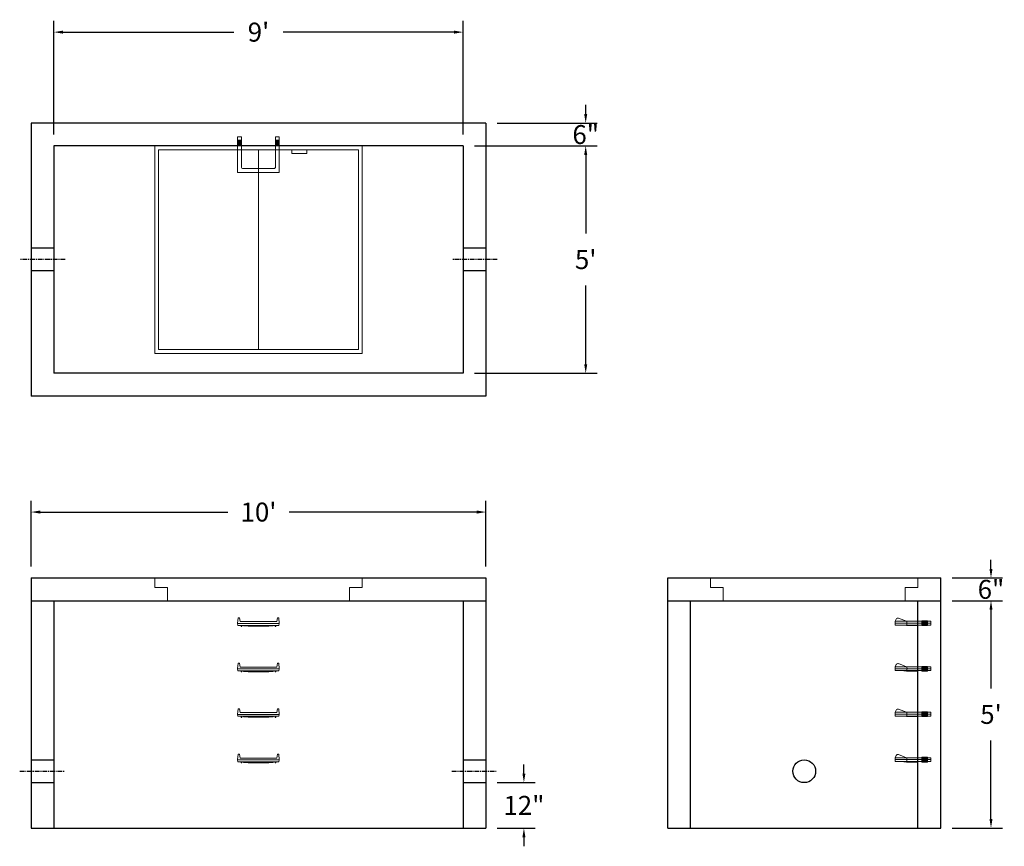
# Model space of a CAD drawing. Units: inches. Extents: x 23 to 283, y 0 to 218.
import ezdxf

# ---------------------------------------------------------------- set-up
doc = ezdxf.new("R2010")
doc.units = ezdxf.units.IN
doc.header["$MEASUREMENT"] = 0
doc.linetypes.add('CENTER', pattern=[2, 1.25, -0.25, 0.25, -0.25])
doc.layers.add('center', color=5, linetype='CENTER')
doc.layers.add('hidden', color=1, linetype='Continuous')
doc.layers.add('DIMENSION', color=7, linetype='Continuous', lineweight=0)
doc.layers.add('HATCH', color=72, linetype='Continuous', lineweight=0)
doc.styles.add('SURESPEC', font='times.ttf', dxfattribs={"height": 5})
doc.dimstyles.new('SURESPEC', dxfattribs={"dimscale": 48, "dimtxt": 5, "dimasz": 0.05, "dimexe": 0.0625, "dimexo": 0.0625, "dimgap": 0.09, "dimtad": 0, "dimtih": 1, "dimtoh": 1, "dimdec": 4, "dimzin": 0, "dimdsep": 46, "dimlunit": 4, "dimtxsty": 'SURESPEC', "dimcen": 0.09375, "dimadec": 0, "dimazin": 0, "dimtfac": 1, "dimtdec": 4, "dimtofl": 0, "dimtmove": 0, "dimatfit": 3, "dimfxl": 0, "dimtolj": 1, "dimtzin": 0, "dimarcsym": 0})

# ---------------------------------------------------------------- blocks, each defined once
blk = doc.blocks.new('*D6')
at = {"layer": 'Defpoints', "color": 0}
for p in [(265.99, 70.93), (279.25, 70.93), (265.99, 64.93)]:
    blk.add_point(p, dxfattribs=at)
at = {"layer": 'DIMENSION', "color": 0, "lineweight": -2}
for p, q in [((279.25, 73.33), (279.25, 75.73)), ((268.99, 70.93), (282.25, 70.93)), ((268.99, 64.93), (282.25, 64.93)), ((279.25, 62.53), (279.25, 60.13))]:
    blk.add_line(p, q, dxfattribs=at)
at = {"layer": 'DIMENSION', "color": 0}
for points in [[(278.85, 73.33), (279.65, 73.33), (279.25, 70.93)], [(278.85, 62.53), (279.65, 62.53), (279.25, 64.93)]]:
    blk.add_solid(points, dxfattribs=at)
at = {"layer": 'DIMENSION', "color": 0, "insert": (279.25, 67.93), "char_height": 5, "attachment_point": 5, "style": 'SURESPEC'}
blk.add_mtext('\\A1;6"', dxfattribs=at)
blk = doc.blocks.new('*D7')
at = {"layer": 'Defpoints', "color": 0}
for p in [(265.99, 64.93), (279.25, 64.93), (265.99, 4.93)]:
    blk.add_point(p, dxfattribs=at)
at = {"layer": 'DIMENSION', "color": 0, "lineweight": -2}
for p, q in [((268.99, 64.93), (282.25, 64.93)), ((279.25, 62.53), (279.25, 41.79)), ((279.25, 7.33), (279.25, 28.06)), ((268.99, 4.93), (282.25, 4.93))]:
    blk.add_line(p, q, dxfattribs=at)
at = {"layer": 'DIMENSION', "color": 0}
for points in [[(278.85, 62.53), (279.65, 62.53), (279.25, 64.93)], [(278.85, 7.33), (279.65, 7.33), (279.25, 4.93)]]:
    blk.add_solid(points, dxfattribs=at)
at = {"layer": 'DIMENSION', "color": 0, "insert": (279.25, 34.93), "char_height": 5, "attachment_point": 5, "style": 'SURESPEC'}
blk.add_mtext("\\A1;5'", dxfattribs=at)
blk = doc.blocks.new('*D8')
at = {"layer": 'Defpoints', "color": 0}
for p in [(145.99, 88.32), (25.99, 70.93), (145.99, 70.93)]:
    blk.add_point(p, dxfattribs=at)
at = {"layer": 'DIMENSION', "color": 0, "lineweight": -2}
for p, q in [((25.99, 73.93), (25.99, 91.32)), ((145.99, 73.93), (145.99, 91.32)), ((28.39, 88.32), (77.9, 88.32)), ((143.59, 88.32), (94.07, 88.32))]:
    blk.add_line(p, q, dxfattribs=at)
at = {"layer": 'DIMENSION', "color": 0}
for points in [[(28.39, 88.72), (28.39, 87.92), (25.99, 88.32)], [(143.59, 88.72), (143.59, 87.92), (145.99, 88.32)]]:
    blk.add_solid(points, dxfattribs=at)
at = {"layer": 'DIMENSION', "color": 0, "insert": (85.99, 88.32), "char_height": 5, "attachment_point": 5, "style": 'SURESPEC'}
blk.add_mtext("\\A1;10'", dxfattribs=at)
blk = doc.blocks.new('*D9')
at = {"layer": 'Defpoints', "color": 0}
for p in [(139.99, 184.93), (139.99, 124.93), (172.32, 124.93)]:
    blk.add_point(p, dxfattribs=at)
at = {"layer": 'DIMENSION', "color": 0, "lineweight": -2}
for p, q in [((142.99, 184.93), (175.32, 184.93)), ((172.32, 182.53), (172.32, 161.79)), ((172.32, 127.33), (172.32, 148.06)), ((142.99, 124.93), (175.32, 124.93))]:
    blk.add_line(p, q, dxfattribs=at)
at = {"layer": 'DIMENSION', "color": 0}
for points in [[(171.92, 182.53), (172.72, 182.53), (172.32, 184.93)], [(171.92, 127.33), (172.72, 127.33), (172.32, 124.93)]]:
    blk.add_solid(points, dxfattribs=at)
at = {"layer": 'DIMENSION', "color": 0, "insert": (172.32, 154.93), "char_height": 5, "attachment_point": 5, "style": 'SURESPEC'}
blk.add_mtext("\\A1;5'", dxfattribs=at)
blk = doc.blocks.new('*D10')
at = {"layer": 'Defpoints', "color": 0}
for p in [(139.99, 214.95), (31.99, 184.93), (139.99, 184.93)]:
    blk.add_point(p, dxfattribs=at)
at = {"layer": 'DIMENSION', "color": 0, "lineweight": -2}
for p, q in [((31.99, 187.93), (31.99, 217.95)), ((139.99, 187.93), (139.99, 217.95)), ((34.39, 214.95), (79.46, 214.95)), ((137.59, 214.95), (92.51, 214.95))]:
    blk.add_line(p, q, dxfattribs=at)
at = {"layer": 'DIMENSION', "color": 0}
for points in [[(34.39, 215.35), (34.39, 214.55), (31.99, 214.95)], [(137.59, 215.35), (137.59, 214.55), (139.99, 214.95)]]:
    blk.add_solid(points, dxfattribs=at)
at = {"layer": 'DIMENSION', "color": 0, "insert": (85.99, 214.95), "char_height": 5, "attachment_point": 5, "style": 'SURESPEC'}
blk.add_mtext("\\A1;9'", dxfattribs=at)
blk = doc.blocks.new('MANHOLE STEP-10-TOP VIEW')
at = {"layer": 'DIMENSION'}
for p, q in [((0, 11), (0, 10)), ((0, 11), (9.375, 11)), ((0.875, 11), (0.875, 10)), ((1.125, 11), (1.125, 10)), ((1.375, 11), (1.375, 10)), ((1.625, 11), (1.625, 10)), ((1.875, 11), (1.875, 10)), ((2.125, 11), (2.125, 10)), ((2.375, 11), (2.375, 10)), ((3.375, 11), (3.375, 10)), ((9.375, 11), (9.375, 0)), ((0, 10), (7.875, 10)), ((8.375, 9.5), (8.375, 1.5)), ((0, 1), (0, 0)), ((0, 1), (7.875, 1)), ((0, 0), (9.375, 0)), ((0.875, 1), (0.875, 0)), ((1.125, 1), (1.125, 0)), ((1.375, 1), (1.375, 0)), ((1.625, 1), (1.625, 0)), ((1.875, 1), (1.875, 0)), ((2.125, 1), (2.125, 0)), ((2.375, 1), (2.375, 0)), ((3.375, 1), (3.375, 0))]:
    blk.add_line(p, q, dxfattribs=at)
for centre, start, end in [((7.875, 9.5), 0, 90), ((7.875, 1.5), 270, 0)]:
    blk.add_arc(centre, 0.5, start, end, dxfattribs=at)
blk = doc.blocks.new('MANHOLE STEP-10-SIDE VIEW')
at = {"layer": 'DIMENSION'}
for p, q in [((-3.38, 1), (-3.38, 0)), ((-3.38, 1), (6, 1)), ((-3.38, 0.5), (6, 0.5)), ((-3.38, 0), (6, 0)), ((-2.5, 1.12), (-1, 1.12)), ((-2.5, 1.12), (-2.5, -0.13)), ((-2.25, 1.12), (-2.25, -0.13)), ((-2, 1.12), (-2, -0.13)), ((-1.75, 1.12), (-1.75, -0.13)), ((-1.5, 1.12), (-1.5, -0.13)), ((-1.25, 1.12), (-1.25, -0.13)), ((-1, 1.12), (-1, -0.13)), ((0, 1), (0, -0.13)), ((3, 1), (2.83, 0.51)), ((2.83, 0.51), (3, 0)), ((3, 1), (5.1, 1.83)), ((3, -0.13), (4.5, 0)), ((6, 1), (5.74, 1.57)), ((6, 0), (6, 1)), ((-2.5, -0.13), (-1, -0.13)), ((0, -0.13), (3, -0.13))]:
    blk.add_line(p, q, dxfattribs=at)
blk.add_arc((5.29, 1.36), 0.5, 24.5278, 111.4613, dxfattribs=at)
blk = doc.blocks.new('MANHOLE STEP-10-FRONT VIEW')
at = {"layer": 'DIMENSION'}
for p, q in [((-5.5, -0.5), (-5.34, 1)), ((-5.01, 1), (-5.34, 1)), ((-5.01, 1), (-4.83, 0)), ((0, 0), (-4.83, 0)), ((0, 0), (4.83, 0)), ((5.01, 1), (4.83, 0)), ((5.01, 1), (5.34, 1)), ((5.5, -0.5), (5.34, 1)), ((-5.5, -0.5), (-5.41, -1)), ((0, -0.5), (-5.5, -0.5)), ((0, -1), (-5.41, -1)), ((-4.59, -1), (-4.59, -1.28)), ((-4.59, -1.28), (-4.39, -1.28)), ((-4.39, -1.28), (-4.39, -1)), ((-3.91, -1), (-3.91, -1.15)), ((-3.91, -1.15), (-2.76, -1.24)), ((-2.76, -1.24), (0, -1.24)), ((0, -0.5), (5.5, -0.5)), ((0, -1), (5.41, -1)), ((2.76, -1.24), (0, -1.24)), ((3.91, -1.15), (2.76, -1.24)), ((3.91, -1), (3.91, -1.15)), ((4.39, -1.28), (4.39, -1)), ((4.59, -1.28), (4.39, -1.28)), ((4.59, -1), (4.59, -1.28)), ((5.5, -0.5), (5.41, -1))]:
    blk.add_line(p, q, dxfattribs=at)
blk = doc.blocks.new('*D13')
at = {"color": 0, "lineweight": -2}
for p, q in [((156.02, 19.33), (156.02, 21.73)), ((148.99, 16.93), (159.02, 16.93)), ((148.99, 4.93), (159.02, 4.93)), ((156.02, 2.53), (156.02, 0.13))]:
    blk.add_line(p, q, dxfattribs=at)
at = {"color": 0}
for points in [[(155.62, 19.33), (156.42, 19.33), (156.02, 16.93)], [(155.62, 2.53), (156.42, 2.53), (156.02, 4.93)]]:
    blk.add_solid(points, dxfattribs=at)
at = {"layer": 'Defpoints', "color": 0}
for p in [(145.99, 16.93), (145.99, 4.93), (156.02, 4.93)]:
    blk.add_point(p, dxfattribs=at)
at = {"color": 0, "insert": (156.02, 10.93), "char_height": 5, "attachment_point": 5, "style": 'SURESPEC'}
blk.add_mtext('\\A1;12"', dxfattribs=at)
blk = doc.blocks.new('48x48 side view')
at = {"layer": 'HATCH'}
for p, q in [((-27.375, 0), (27.375, 0)), ((-27.375, -2.5), (-27.375, 0)), ((27.375, 0), (27.375, -2.5)), ((-27.375, -2.5), (-24, -2.5)), ((-24, -6), (-24, -2.5)), ((24, -2.5), (24, -6)), ((24, -2.5), (27.375, -2.5)), ((24, -6), (-24, -6))]:
    blk.add_line(p, q, dxfattribs=at)
blk = doc.blocks.new('*D16')
at = {"color": 0, "lineweight": -2}
for p, q in [((172.32, 193.33), (172.32, 195.73)), ((148.99, 190.93), (175.32, 190.93)), ((142.99, 184.93), (175.32, 184.93)), ((172.32, 182.53), (172.32, 180.13))]:
    blk.add_line(p, q, dxfattribs=at)
at = {"color": 0}
for points in [[(171.92, 193.33), (172.72, 193.33), (172.32, 190.93)], [(171.92, 182.53), (172.72, 182.53), (172.32, 184.93)]]:
    blk.add_solid(points, dxfattribs=at)
at = {"layer": 'Defpoints', "color": 0}
for p in [(145.99, 190.93), (172.32, 190.93), (139.99, 184.93)]:
    blk.add_point(p, dxfattribs=at)
at = {"color": 0, "insert": (172.32, 187.93), "char_height": 5, "attachment_point": 5, "style": 'SURESPEC'}
blk.add_mtext('\\A1;6"', dxfattribs=at)
blk = doc.blocks.new('48x48 DL Top View')
at = {"layer": 'HATCH'}
for p, q in [((27.38, 0), (-27.38, 0)), ((-27.38, 0), (-27.38, -54.75)), ((27.38, -54.75), (27.38, 0)), ((26.37, -1), (-26.38, -1)), ((-26.38, -1), (-26.38, -53.75)), ((0, -53.75), (0, -1)), ((8.76, -1), (8.76, -2)), ((12.76, -2), (8.76, -2)), ((12.76, -1), (12.76, -2)), ((26.37, -53.75), (26.37, -1)), ((-26.38, -53.75), (26.37, -53.75)), ((-27.38, -54.75), (27.38, -54.75))]:
    blk.add_line(p, q, dxfattribs=at)

msp = doc.modelspace()

# ---------------------------------------------------------------- linework, layer by layer
for p, q in [((145.98677, 190.92672), (25.98677, 190.92672)), ((25.98677, 190.92672), (25.98677, 118.92672)), ((145.98677, 190.92672), (145.98677, 118.92672)), ((139.98677, 184.92672), (31.98677, 184.92672)), ((31.98677, 184.92672), (31.98677, 124.92672)), ((139.98677, 184.92672), (139.98677, 124.92672)), ((139.98677, 124.92672), (31.98677, 124.92672)), ((145.98677, 118.92672), (25.98677, 118.92672)), ((25.98677, 70.92672), (145.98677, 70.92672)), ((25.98677, 70.92672), (25.98677, 4.92672)), ((145.98677, 70.92672), (145.98677, 4.92672)), ((193.98677, 70.92672), (265.98677, 70.92672)), ((193.98677, 4.92672), (193.98677, 70.92672)), ((265.98677, 4.92672), (265.98677, 70.92672)), ((25.98677, 64.92672), (145.98677, 64.92672)), ((31.98677, 64.92672), (31.98677, 4.92672)), ((139.98677, 64.92672), (139.98677, 4.92672)), ((193.98677, 64.92672), (265.98677, 64.92672)), ((199.98677, 4.92672), (199.98677, 64.92672)), ((259.98677, 4.92672), (259.98677, 64.92672)), ((25.98677, 4.92672), (145.98677, 4.92672)), ((193.98677, 4.92672), (265.98677, 4.92672))]:
    msp.add_line(p, q)
msp.add_circle((229.98677, 19.92672), 3)
at = {"layer": 'center'}
for p, q in [((34.98677, 154.92672), (22.98677, 154.92672)), ((148.98677, 154.92672), (136.98677, 154.92672)), ((22.98677, 19.92672), (34.98677, 19.92672)), ((136.98677, 19.92672), (148.98677, 19.92672))]:
    msp.add_line(p, q, dxfattribs=at)
at = {"layer": 'hidden'}
for p, q in [((31.98677, 157.92672), (25.98677, 157.92672)), ((145.98677, 157.92672), (139.98677, 157.92672)), ((31.98677, 151.92672), (25.98677, 151.92672)), ((145.98677, 151.92672), (139.98677, 151.92672)), ((25.98677, 22.92672), (31.98677, 22.92672)), ((139.98677, 22.92672), (145.98677, 22.92672)), ((25.98677, 16.92672), (31.98677, 16.92672)), ((139.98677, 16.92672), (145.98677, 16.92672))]:
    msp.add_line(p, q, dxfattribs=at)

# ---------------------------------------------------------------- block references
at = {"rotation": 270}
msp.add_blockref('MANHOLE STEP-10-TOP VIEW', (80.48677, 187.30172), dxfattribs=at)
for name, p in [('48x48 DL Top View', (85.98677, 184.92672)), ('48x48 side view', (85.98677, 70.92672)), ('48x48 side view', (232.61177, 70.92672)), ('MANHOLE STEP-10-FRONT VIEW', (85.98677, 59.42672)), ('MANHOLE STEP-10-FRONT VIEW', (85.98677, 47.42672)), ('MANHOLE STEP-10-FRONT VIEW', (85.98677, 35.42672)), ('MANHOLE STEP-10-FRONT VIEW', (85.98677, 23.42672))]:
    msp.add_blockref(name, p)
at = {"xscale": -1}
for p in [(259.98677, 58.48922), (259.98677, 46.48922), (259.98677, 34.48922), (259.98677, 22.48922)]:
    msp.add_blockref('MANHOLE STEP-10-SIDE VIEW', p, dxfattribs=at)

# ---------------------------------------------------------------- dimensions: what is measured, and where the dimension line sits
dim = msp.add_linear_dim(base=(172.31979, 190.92672), p1=(139.98677, 184.92672), p2=(145.98677, 190.92672), angle=90, dimstyle='SURESPEC')
dim.commit()
dim.dimension.update_dxf_attribs({"geometry": '*D16', "text_midpoint": (172.31979, 187.92672), "dimtype": 160})
dim = msp.add_linear_dim(base=(156.02104, 4.92672), p1=(145.98677, 16.92672), p2=(145.98677, 4.92672), angle=90, text='12"', dimstyle='SURESPEC')
dim.commit()
dim.dimension.update_dxf_attribs({"geometry": '*D13', "text_midpoint": (156.02104, 10.92672), "dimtype": 160})
at = {"layer": 'DIMENSION'}
for base, p1, p2, picture, middle in [((139.98677, 214.95361), (31.98677, 184.92672), (139.98677, 184.92672), '*D10', (85.98677, 214.95361)), ((145.98677, 88.31991), (25.98677, 70.92672), (145.98677, 70.92672), '*D8', (85.98677, 88.31991))]:
    dim = msp.add_linear_dim(base=base, p1=p1, p2=p2, dimstyle='SURESPEC', dxfattribs=at)
    dim.commit()
    dim.dimension.update_dxf_attribs({"geometry": picture, "text_midpoint": middle})
for base, p1, p2, picture, middle in [((172.31979, 124.92672), (139.98677, 184.92672), (139.98677, 124.92672), '*D9', (172.31979, 154.92672)), ((279.25278, 64.92672), (265.98677, 4.92672), (265.98677, 64.92672), '*D7', (279.25278, 34.92672))]:
    dim = msp.add_linear_dim(base=base, p1=p1, p2=p2, angle=90, dimstyle='SURESPEC', dxfattribs=at)
    dim.commit()
    dim.dimension.update_dxf_attribs({"geometry": picture, "text_midpoint": middle})
dim = msp.add_linear_dim(base=(279.25278, 70.92672), p1=(265.98677, 64.92672), p2=(265.98677, 70.92672), angle=90, dimstyle='SURESPEC', dxfattribs=at)
dim.commit()
dim.dimension.update_dxf_attribs({"geometry": '*D6', "text_midpoint": (279.25278, 67.92672), "dimtype": 160})

doc.saveas('drawing.dxf')
